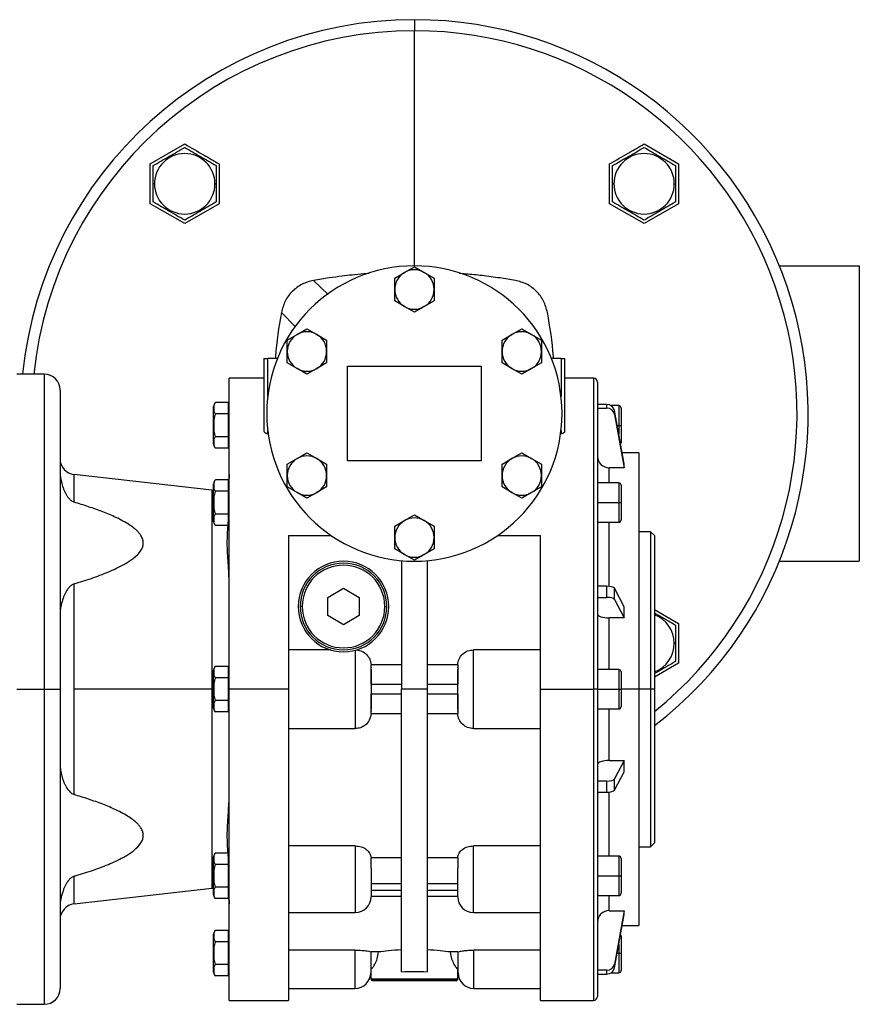
# Model space of a CAD drawing. Units: millimetres. Extents: x 495 to 4020, y 540 to 2610.
# Drawn here: x 1631 to 1844, y 2192 to 2442 of the extents above; entities that cross this region are included whole.
import ezdxf

# ---------------------------------------------------------------- set-up
doc = ezdxf.new("R2010")
doc.units = ezdxf.units.MM

msp = doc.modelspace()

# ---------------------------------------------------------------- linework, layer by layer
at = {"color": 7, "linetype": 'Continuous', "lineweight": 25}
for p, q in [((1731.25, 2442), (1731.25, 2439.18)), ((1664.17, 2405.39), (1672.92, 2410.44)), ((1789.59, 2410.44), (1798.34, 2405.39)), ((1664.17, 2395.28), (1664.17, 2405.39)), ((1681.67, 2405.39), (1681.67, 2395.28)), ((1780.84, 2395.28), (1780.84, 2405.39)), ((1798.34, 2405.39), (1798.34, 2395.28)), ((1665.24, 2400.34), (1664.92, 2400.34)), ((1680.59, 2400.34), (1680.92, 2400.34)), ((1781.91, 2400.34), (1781.59, 2400.34)), ((1797.27, 2400.34), (1797.59, 2400.34)), ((1672.92, 2390.23), (1664.17, 2395.28)), ((1681.67, 2395.28), (1672.92, 2390.23)), ((1789.59, 2390.23), (1780.84, 2395.28)), ((1798.34, 2395.28), (1789.59, 2390.23)), ((1726.25, 2376.39), (1728.75, 2377.83)), ((1728.75, 2377.83), (1731.25, 2379.27)), ((1731.25, 2379.27), (1733.75, 2377.83)), ((1733.75, 2377.83), (1736.25, 2376.39)), ((1823.96, 2379.5), (1844.25, 2379.5)), ((1844.25, 2379.5), (1844.25, 2304.5)), ((1726.25, 2373.5), (1726.25, 2376.39)), ((1736.25, 2376.39), (1736.25, 2373.5)), ((1726.25, 2370.61), (1726.25, 2373.5)), ((1736.25, 2373.5), (1736.25, 2370.61)), ((1728.75, 2369.17), (1726.25, 2370.61)), ((1736.25, 2370.61), (1733.75, 2369.17)), ((1731.25, 2367.73), (1728.75, 2369.17)), ((1733.75, 2369.17), (1731.25, 2367.73)), ((1701.47, 2362.08), (1703.97, 2363.52)), ((1703.97, 2363.52), (1706.47, 2362.08)), ((1756.03, 2362.08), (1758.53, 2363.52)), ((1758.53, 2363.52), (1761.03, 2362.08)), ((1698.97, 2360.64), (1701.47, 2362.08)), ((1698.97, 2357.75), (1698.97, 2360.64)), ((1706.47, 2362.08), (1708.97, 2360.64)), ((1708.97, 2360.64), (1708.97, 2357.75)), ((1753.53, 2360.64), (1756.03, 2362.08)), ((1753.53, 2357.75), (1753.53, 2360.64)), ((1761.03, 2362.08), (1763.53, 2360.64)), ((1763.53, 2360.64), (1763.53, 2357.75)), ((1698.97, 2354.86), (1698.97, 2357.75)), ((1708.97, 2357.75), (1708.97, 2354.86)), ((1753.53, 2354.86), (1753.53, 2357.75)), ((1763.53, 2357.75), (1763.53, 2354.86)), ((1693, 2356), (1693, 2337.61)), ((1693, 2356), (1694, 2356)), ((1696.47, 2356), (1694, 2356)), ((1768.5, 2356), (1766.04, 2356)), ((1768.5, 2356), (1769.5, 2356)), ((1769.5, 2337.61), (1769.5, 2356)), ((1701.47, 2353.42), (1698.97, 2354.86)), ((1703.97, 2351.98), (1701.47, 2353.42)), ((1706.47, 2353.42), (1703.97, 2351.98)), ((1708.97, 2354.86), (1706.47, 2353.42)), ((1714.25, 2330), (1714.25, 2354)), ((1714.25, 2354), (1748.25, 2354)), ((1748.25, 2354), (1748.25, 2330)), ((1756.03, 2353.42), (1753.53, 2354.86)), ((1758.53, 2351.98), (1756.03, 2353.42)), ((1761.03, 2353.42), (1758.53, 2351.98)), ((1763.53, 2354.86), (1761.03, 2353.42)), ((1637.25, 2352), (1630.25, 2352)), ((1693, 2351), (1684.25, 2351)), ((1684.25, 2272), (1684.25, 2351)), ((1776.75, 2351), (1769.5, 2351)), ((1641.25, 2348), (1641.25, 2272)), ((1777.75, 2350), (1777.75, 2272)), ((1680.25, 2339), (1680.25, 2343.8)), ((1683.95, 2344.77), (1680.7, 2344.77)), ((1683.95, 2344.77), (1683.95, 2343.33)), ((1684.25, 2344), (1683.95, 2344)), ((1683.95, 2343.33), (1683.95, 2341.89)), ((1780.08, 2344.33), (1777.75, 2344.33)), ((1777.75, 2343.36), (1780.08, 2343.36)), ((1780.08, 2344.33), (1780.08, 2343.36)), ((1783.15, 2344), (1781.21, 2344)), ((1782.05, 2341.79), (1782.05, 2342.77)), ((1784.57, 2329.2), (1782.05, 2342.77)), ((1783.75, 2343.4), (1783.75, 2339)), ((1683.95, 2341.89), (1680.7, 2341.89)), ((1683.95, 2341.89), (1683.95, 2339)), ((1782.05, 2341.79), (1784.57, 2328.23)), ((1680.25, 2339), (1680.28, 2339)), ((1680.25, 2334.2), (1680.25, 2339)), ((1683.95, 2339), (1683.95, 2336.11)), ((1684.25, 2339), (1683.95, 2339)), ((1783.15, 2339), (1783.75, 2339)), ((1783.75, 2339), (1783.75, 2334.6)), ((1683.95, 2336.11), (1680.7, 2336.11)), ((1683.95, 2336.11), (1683.95, 2334.67)), ((1694.1, 2336.93), (1694, 2336.93)), ((1768.5, 2336.93), (1768.41, 2336.93)), ((1683.95, 2333.23), (1680.7, 2333.23)), ((1683.95, 2334.67), (1683.95, 2333.23)), ((1683.95, 2334), (1684.25, 2334)), ((1698.97, 2329.14), (1701.47, 2330.58)), ((1701.47, 2330.58), (1703.97, 2332.02)), ((1703.97, 2332.02), (1706.47, 2330.58)), ((1706.47, 2330.58), (1708.97, 2329.14)), ((1753.53, 2329.14), (1756.03, 2330.58)), ((1756.03, 2330.58), (1758.53, 2332.02)), ((1758.53, 2332.02), (1761.03, 2330.58)), ((1761.03, 2330.58), (1763.53, 2329.14)), ((1788.25, 2332), (1784.05, 2332)), ((1788.25, 2332), (1788.25, 2272)), ((1698.97, 2326.25), (1698.97, 2329.14)), ((1708.97, 2329.14), (1708.97, 2326.25)), ((1748.25, 2330), (1714.25, 2330)), ((1753.53, 2326.25), (1753.53, 2329.14)), ((1763.53, 2329.14), (1763.53, 2326.25)), ((1784.57, 2328.23), (1780.75, 2328.23)), ((1784.57, 2328.23), (1784.57, 2329.2)), ((1679.8, 2322.51), (1644.8, 2326.51)), ((1683.95, 2325.15), (1680.7, 2325.15)), ((1683.95, 2325.15), (1683.95, 2323.71)), ((1698.97, 2323.36), (1698.97, 2326.25)), ((1708.97, 2326.25), (1708.97, 2323.36)), ((1753.53, 2323.36), (1753.53, 2326.25)), ((1763.53, 2326.25), (1763.53, 2323.36)), ((1680.25, 2322.48), (1679.8, 2322.51)), ((1680.25, 2319.38), (1680.25, 2324.17)), ((1684.25, 2324.38), (1683.95, 2324.38)), ((1683.95, 2323.71), (1683.95, 2322.26)), ((1701.47, 2321.92), (1698.97, 2323.36)), ((1708.97, 2323.36), (1706.47, 2321.92)), ((1756.03, 2321.92), (1753.53, 2323.36)), ((1763.53, 2323.36), (1761.03, 2321.92)), ((1783.15, 2324.38), (1777.75, 2324.38)), ((1783.75, 2323.78), (1783.75, 2319.38)), ((1683.95, 2322.26), (1680.7, 2322.26)), ((1683.95, 2322.26), (1683.95, 2319.38)), ((1703.97, 2320.48), (1701.47, 2321.92)), ((1706.47, 2321.92), (1703.97, 2320.48)), ((1758.53, 2320.48), (1756.03, 2321.92)), ((1761.03, 2321.92), (1758.53, 2320.48)), ((1680.25, 2314.58), (1680.25, 2319.38)), ((1680.25, 2319.38), (1680.28, 2319.38)), ((1683.95, 2319.38), (1683.95, 2316.49)), ((1684.25, 2319.38), (1683.95, 2319.38)), ((1777.75, 2319.38), (1783.15, 2319.38)), ((1783.15, 2319.38), (1783.75, 2319.38)), ((1783.75, 2319.38), (1783.75, 2314.98)), ((1683.95, 2316.49), (1680.7, 2316.49)), ((1683.95, 2316.49), (1683.95, 2315.05)), ((1683.95, 2315.05), (1683.95, 2313.6)), ((1728.75, 2314.83), (1731.25, 2316.27)), ((1731.25, 2316.27), (1733.75, 2314.83)), ((1683.95, 2313.6), (1680.7, 2313.6)), ((1683.95, 2314.38), (1684.25, 2314.38)), ((1726.25, 2313.39), (1728.75, 2314.83)), ((1726.25, 2310.5), (1726.25, 2313.39)), ((1733.75, 2314.83), (1736.25, 2313.39)), ((1736.25, 2313.39), (1736.25, 2310.5)), ((1777.75, 2314.38), (1783.15, 2314.38)), ((1699.25, 2311), (1710.15, 2311)), ((1726.25, 2307.61), (1726.25, 2310.5)), ((1736.25, 2310.5), (1736.25, 2307.61)), ((1752.35, 2311), (1763.25, 2311)), ((1791.25, 2312), (1788.25, 2312)), ((1792.25, 2311), (1791.25, 2312)), ((1791.25, 2312), (1791.25, 2272)), ((1792.25, 2311), (1792.25, 2272)), ((1728.75, 2306.17), (1726.25, 2307.61)), ((1736.25, 2307.61), (1733.75, 2306.17)), ((1731.25, 2304.73), (1728.75, 2306.17)), ((1733.75, 2306.17), (1731.25, 2304.73)), ((1728, 2304.64), (1728, 2272)), ((1734.5, 2304.64), (1734.5, 2272)), ((1823.96, 2304.5), (1844.25, 2304.5)), ((1644.8, 2272), (1644.8, 2298.74)), ((1709.25, 2295.31), (1713.25, 2297.62)), ((1713.25, 2297.62), (1717.25, 2295.31)), ((1780.08, 2298.16), (1777.75, 2298.16)), ((1780.08, 2298.16), (1780.08, 2295.32)), ((1782.05, 2294.78), (1782.05, 2297.62)), ((1784.57, 2292.95), (1782.05, 2297.62)), ((1709.25, 2290.69), (1709.25, 2295.31)), ((1717.25, 2295.31), (1717.25, 2290.69)), ((1777.75, 2295.32), (1780.08, 2295.32)), ((1702.75, 2293), (1702.25, 2293)), ((1723.75, 2293), (1724.25, 2293)), ((1782.05, 2294.78), (1784.57, 2290.11)), ((1784.57, 2290.11), (1784.57, 2292.95)), ((1713.25, 2288.38), (1709.25, 2290.69)), ((1717.25, 2290.69), (1713.25, 2288.38)), ((1784.57, 2290.11), (1780.75, 2290.11)), ((1792.25, 2292.23), (1798.34, 2288.72)), ((1798.34, 2288.72), (1798.34, 2278.61)), ((1797.27, 2283.66), (1797.59, 2283.66)), ((1709.91, 2282), (1699.25, 2282)), ((1716.25, 2281.9), (1716.25, 2272)), ((1763.25, 2282), (1746.25, 2282)), ((1746.25, 2272), (1746.25, 2282)), ((1683.95, 2277.77), (1680.7, 2277.77)), ((1683.95, 2277.77), (1683.95, 2276.33)), ((1728, 2278.2), (1720.25, 2278.2)), ((1720.25, 2277.64), (1720.25, 2277.46)), ((1742.25, 2278.2), (1734.5, 2278.2)), ((1742.25, 2277.46), (1742.25, 2277.64)), ((1798.34, 2278.61), (1792.25, 2275.1)), ((1680.25, 2272), (1680.25, 2276.8)), ((1684.25, 2277), (1683.95, 2277)), ((1683.95, 2276.33), (1683.95, 2274.89)), ((1720.25, 2273.25), (1720.25, 2277.03)), ((1742.25, 2277.03), (1742.25, 2273.25)), ((1783.15, 2277), (1777.75, 2277)), ((1783.75, 2276.4), (1783.75, 2272)), ((1683.95, 2274.89), (1680.7, 2274.89)), ((1683.95, 2274.89), (1683.95, 2272)), ((1720.25, 2273.25), (1728, 2273.25)), ((1734.5, 2273.25), (1742.25, 2273.25)), ((1630.25, 2272), (1637.25, 2272)), ((1637.25, 2272), (1641.25, 2272)), ((1641.25, 2272), (1641.25, 2196)), ((1644.8, 2245.26), (1644.8, 2272)), ((1679.8, 2272), (1644.8, 2272)), ((1680.25, 2272), (1680.28, 2272)), ((1680.25, 2267.2), (1680.25, 2272)), ((1683.95, 2272), (1683.95, 2269.11)), ((1684.25, 2272), (1683.95, 2272)), ((1699.25, 2272), (1684.25, 2272)), ((1684.25, 2193), (1684.25, 2272)), ((1716.25, 2272), (1716.25, 2262)), ((1728, 2270.75), (1720.25, 2270.75)), ((1720.25, 2266.97), (1720.25, 2270.75)), ((1734.5, 2272), (1728, 2272)), ((1728, 2200.27), (1728, 2272)), ((1734.5, 2272), (1734.5, 2200.27)), ((1742.25, 2270.75), (1734.5, 2270.75)), ((1742.25, 2270.75), (1742.25, 2266.97)), ((1746.25, 2262), (1746.25, 2272)), ((1763.25, 2272), (1776.75, 2272)), ((1777.75, 2272), (1776.75, 2272)), ((1777.75, 2272), (1777.75, 2194)), ((1777.75, 2272), (1783.15, 2272)), ((1783.15, 2272), (1783.75, 2272)), ((1783.75, 2272), (1783.75, 2267.6)), ((1788.25, 2272), (1788.25, 2212)), ((1791.25, 2272), (1788.25, 2272)), ((1792.25, 2272), (1791.25, 2272)), ((1791.25, 2272), (1791.25, 2232)), ((1792.25, 2272), (1792.25, 2233)), ((1683.95, 2269.11), (1680.7, 2269.11)), ((1683.95, 2269.11), (1683.95, 2267.67)), ((1683.95, 2267.67), (1683.95, 2266.23)), ((1683.95, 2266.23), (1680.7, 2266.23)), ((1683.95, 2267), (1684.25, 2267)), ((1720.25, 2266.54), (1720.25, 2266.36)), ((1720.25, 2265.8), (1728, 2265.8)), ((1734.5, 2265.8), (1742.25, 2265.8)), ((1742.25, 2266.36), (1742.25, 2266.54)), ((1777.75, 2267), (1783.15, 2267)), ((1699.25, 2262), (1716.25, 2262)), ((1746.25, 2262), (1763.25, 2262)), ((1780.75, 2253.89), (1784.57, 2253.89)), ((1784.57, 2253.89), (1782.05, 2249.22)), ((1784.57, 2251.05), (1784.57, 2253.89)), ((1782.05, 2246.38), (1784.57, 2251.05)), ((1780.08, 2248.68), (1777.75, 2248.68)), ((1780.08, 2248.68), (1780.08, 2245.84)), ((1782.05, 2246.38), (1782.05, 2249.22)), ((1777.75, 2245.84), (1780.08, 2245.84)), ((1791.25, 2232), (1792.25, 2233)), ((1683.95, 2230.4), (1680.7, 2230.4)), ((1683.95, 2230.4), (1683.95, 2228.95)), ((1716.25, 2232.22), (1699.25, 2232.22)), ((1716.25, 2232.22), (1716.25, 2225.33)), ((1763.25, 2232.22), (1746.25, 2232.22)), ((1746.25, 2225.33), (1746.25, 2232.22)), ((1788.25, 2232), (1791.25, 2232)), ((1680.25, 2224.62), (1680.25, 2229.42)), ((1683.95, 2227.51), (1680.7, 2227.51)), ((1684.25, 2229.62), (1683.95, 2229.62)), ((1683.95, 2228.95), (1683.95, 2227.51)), ((1683.95, 2227.51), (1683.95, 2224.62)), ((1728, 2229.21), (1720.25, 2229.21)), ((1720.25, 2226.57), (1720.25, 2229.21)), ((1742.25, 2229.21), (1734.5, 2229.21)), ((1742.25, 2229.21), (1742.25, 2226.57)), ((1783.15, 2229.62), (1777.75, 2229.62)), ((1783.75, 2229.02), (1783.75, 2224.62)), ((1720.25, 2226.57), (1720.25, 2219.33)), ((1742.25, 2219.33), (1742.25, 2226.57)), ((1680.25, 2224.62), (1680.28, 2224.62)), ((1680.25, 2219.83), (1680.25, 2224.62)), ((1683.95, 2224.62), (1683.95, 2221.74)), ((1684.25, 2224.62), (1683.95, 2224.62)), ((1720.25, 2222.68), (1728, 2222.68)), ((1734.5, 2222.68), (1742.25, 2222.68)), ((1777.75, 2224.62), (1783.15, 2224.62)), ((1783.15, 2224.62), (1783.75, 2224.62)), ((1783.75, 2224.62), (1783.75, 2220.22)), ((1644.8, 2217.49), (1679.8, 2221.49)), ((1679.8, 2221.49), (1680.25, 2221.52)), ((1683.95, 2221.74), (1680.7, 2221.74)), ((1683.95, 2221.74), (1683.95, 2220.29)), ((1683.95, 2220.29), (1683.95, 2218.85)), ((1728, 2220.91), (1720.25, 2220.91)), ((1742.25, 2220.91), (1734.5, 2220.91)), ((1683.95, 2218.85), (1680.7, 2218.85)), ((1683.95, 2219.62), (1684.25, 2219.62)), ((1720.25, 2219.45), (1728, 2219.45)), ((1734.5, 2219.45), (1742.25, 2219.45)), ((1777.75, 2219.62), (1783.15, 2219.62)), ((1699.25, 2215.33), (1716.25, 2215.33)), ((1746.25, 2215.33), (1763.25, 2215.33)), ((1780.75, 2215.77), (1784.57, 2215.77)), ((1784.57, 2215.77), (1782.05, 2202.21)), ((1784.57, 2214.8), (1784.57, 2215.77)), ((1782.05, 2201.23), (1784.57, 2214.8)), ((1683.95, 2210.77), (1680.7, 2210.77)), ((1683.95, 2210.77), (1683.95, 2209.33)), ((1784.05, 2212), (1788.25, 2212)), ((1680.25, 2205), (1680.25, 2209.8)), ((1683.95, 2207.89), (1680.7, 2207.89)), ((1684.25, 2210), (1683.95, 2210)), ((1683.95, 2209.33), (1683.95, 2207.89)), ((1683.95, 2207.89), (1683.95, 2205)), ((1783.75, 2209.4), (1783.75, 2205)), ((1716.15, 2205.75), (1699.25, 2205.75)), ((1720.15, 2205.27), (1720.15, 2200)), ((1722.17, 2205.29), (1720.25, 2205.29)), ((1720.25, 2201), (1720.25, 2205.29)), ((1742.25, 2205.29), (1740.34, 2205.29)), ((1742.25, 2205.29), (1742.25, 2201)), ((1742.35, 2200), (1742.35, 2205.27)), ((1763.25, 2205.75), (1746.35, 2205.75)), ((1680.25, 2200.2), (1680.25, 2205)), ((1680.25, 2205), (1680.28, 2205)), ((1683.95, 2205), (1683.95, 2202.11)), ((1684.25, 2205), (1683.95, 2205)), ((1720.15, 2205), (1720.25, 2205)), ((1742.25, 2205), (1742.35, 2205)), ((1783.15, 2205), (1783.75, 2205)), ((1783.75, 2205), (1783.75, 2200.6)), ((1683.95, 2202.11), (1680.7, 2202.11)), ((1683.95, 2202.11), (1683.95, 2200.67)), ((1683.95, 2200.67), (1683.95, 2199.23)), ((1720.25, 2198.4), (1720.25, 2201)), ((1720.25, 2201), (1720.32, 2201)), ((1742.18, 2201), (1742.25, 2201)), ((1742.25, 2198.4), (1742.25, 2201)), ((1780.08, 2200.64), (1777.75, 2200.64)), ((1780.08, 2200.64), (1780.08, 2199.67)), ((1782.05, 2201.23), (1782.05, 2202.21)), ((1683.95, 2199.23), (1680.7, 2199.23)), ((1683.95, 2200), (1684.25, 2200)), ((1742.25, 2198.4), (1720.25, 2198.4)), ((1742.14, 2198.12), (1720.37, 2198.12)), ((1741.85, 2198), (1720.65, 2198)), ((1777.75, 2199.67), (1780.08, 2199.67)), ((1781.21, 2200), (1783.15, 2200)), ((1699.25, 2196), (1716.15, 2196)), ((1746.35, 2196), (1763.25, 2196)), ((1684.25, 2193), (1699.26, 2193)), ((1763.24, 2193), (1776.75, 2193)), ((1630.25, 2192), (1637.25, 2192))]:
    msp.add_line(p, q, dxfattribs=at)
at = {"color": 8, "linetype": 'Continuous', "lineweight": 25}
for p, q in [((1731.25, 2379.42), (1731.25, 2439.18)), ((1705.61, 2375.79), (1709.32, 2372.21)), ((1697.46, 2367.65), (1700.93, 2364.06)), ((1694, 2346.32), (1694, 2356)), ((1768.5, 2356), (1768.5, 2346.32)), ((1637.25, 2352), (1637.25, 2272)), ((1776.75, 2351), (1776.75, 2272)), ((1783.15, 2344), (1783.15, 2339)), ((1694, 2336.93), (1694, 2337.68)), ((1768.5, 2337.68), (1768.5, 2336.93)), ((1782.75, 2339), (1783.15, 2339)), ((1783.15, 2339), (1783.15, 2336.8)), ((1780.75, 2324.38), (1780.75, 2328.23)), ((1644.8, 2319.5), (1644.8, 2326.51)), ((1679.8, 2322.51), (1679.8, 2272)), ((1783.15, 2324.38), (1783.15, 2319.38)), ((1783.15, 2319.38), (1783.15, 2314.38)), ((1780.75, 2298.12), (1780.75, 2314.38)), ((1780.75, 2277), (1780.75, 2290.11)), ((1783.15, 2277), (1783.15, 2272)), ((1637.25, 2272), (1637.25, 2192)), ((1679.8, 2272), (1679.8, 2221.49)), ((1679.8, 2272), (1680.25, 2272)), ((1776.75, 2272), (1776.75, 2193)), ((1783.15, 2272), (1783.15, 2267)), ((1788.25, 2272), (1783.75, 2272)), ((1780.75, 2253.89), (1780.75, 2267)), ((1780.75, 2229.62), (1780.75, 2245.88)), ((1783.15, 2229.62), (1783.15, 2224.62)), ((1716.25, 2225.33), (1716.25, 2215.33)), ((1746.25, 2215.33), (1746.25, 2225.33)), ((1644.8, 2217.49), (1644.8, 2224.5)), ((1783.15, 2224.62), (1783.15, 2219.62)), ((1780.75, 2215.77), (1780.75, 2219.62)), ((1716.15, 2205.75), (1716.15, 2196)), ((1746.35, 2196), (1746.35, 2205.75)), ((1783.15, 2207.22), (1783.15, 2205)), ((1782.75, 2205), (1783.15, 2205)), ((1783.15, 2205), (1783.15, 2200))]:
    msp.add_line(p, q, dxfattribs=at)
at = {"color": 7, "linetype": 'Continuous', "lineweight": 25, "flags": 128}
for points in [[(1684.25, 2326.48), (1684.17, 2325.65), (1683.95, 2324.96)], [(1683.95, 2219.04), (1684.17, 2218.35), (1684.25, 2217.52)]]:
    msp.add_lwpolyline(points, dxfattribs=at)
at = {"color": 7, "linetype": 'Continuous', "lineweight": 25}
for centre, radius, start, end in [((1731.25, 2342), 100, 90, 174.2608), ((1731.25, 2342), 100, 307.5895, 90), ((1672.92, 2400.34), 7.68, 360, 180), ((1789.59, 2400.34), 7.68, 360, 180), ((1672.92, 2400.34), 7.68, 180, 0), ((1789.59, 2400.34), 7.68, 180, 0), ((1731.25, 2342), 37.5, 0, 180), ((1731.25, 2373.5), 5, 120, 180), ((1731.25, 2373.5), 5, 60, 120), ((1731.25, 2373.5), 5, 0, 60), ((1731.25, 2373.5), 5, 180, 240), ((1731.25, 2373.5), 5, 300, 360), ((1731.25, 2373.5), 5, 240, 300), ((1703.97, 2357.75), 5, 60, 120), ((1758.53, 2357.75), 5, 60, 120), ((1703.97, 2357.75), 5, 120, 180), ((1703.97, 2357.75), 5, 0, 60), ((1758.53, 2357.75), 5, 120, 180), ((1758.53, 2357.75), 5, 0, 60), ((1703.97, 2357.75), 5, 180, 240), ((1703.97, 2357.75), 5, 300, 360), ((1758.53, 2357.75), 5, 180, 240), ((1758.53, 2357.75), 5, 300, 360), ((1703.97, 2357.75), 5, 240, 300), ((1758.53, 2357.75), 5, 240, 300), ((1637.25, 2348), 4, 0, 90), ((1776.75, 2350), 1, 0, 90), ((1681.75, 2343.7), 1.5, 134.3707, 176.1989), ((1783.15, 2343.4), 0.6, 0, 90), ((1731.25, 2342), 37.5, 180, 0), ((1681.75, 2334.3), 1.5, 183.8011, 225.7497), ((1783.15, 2334.6), 0.6, 324.3136, 0), ((1645.25, 2330.49), 4, 180, 263.4728), ((1703.97, 2326.25), 5, 120, 180), ((1703.97, 2326.25), 5, 60, 120), ((1703.97, 2326.25), 5, 0, 60), ((1758.53, 2326.25), 5, 120, 180), ((1758.53, 2326.25), 5, 60, 120), ((1758.53, 2326.25), 5, 0, 60), ((1681.75, 2324.08), 1.5, 134.3707, 176.1989), ((1703.97, 2326.25), 5, 180, 240), ((1703.97, 2326.25), 5, 300, 360), ((1758.53, 2326.25), 5, 180, 240), ((1758.53, 2326.25), 5, 300, 360), ((1783.15, 2323.78), 0.6, 0, 90), ((1703.97, 2326.25), 5, 240, 300), ((1758.53, 2326.25), 5, 240, 300), ((1731.25, 2310.5), 5, 60, 120), ((1681.75, 2314.68), 1.5, 183.8011, 225.7497), ((1731.25, 2310.5), 5, 120, 180), ((1731.25, 2310.5), 5, 0, 60), ((1783.15, 2314.98), 0.6, 270, 0), ((1731.25, 2310.5), 5, 180, 240), ((1731.25, 2310.5), 5, 300, 360), ((1731.25, 2310.5), 5, 240, 300), ((1713.25, 2293), 11.5, 0, 180), ((1713.25, 2293), 11, 0, 180), ((1713.25, 2293), 10.5, 0, 180), ((1713.25, 2293), 11.5, 180, 0), ((1713.25, 2293), 11, 180, 0), ((1713.25, 2293), 10.5, 180, 360), ((1789.59, 2283.66), 7.68, 360, 69.6996), ((1789.59, 2283.66), 7.68, 290.3004, 0), ((1681.75, 2276.7), 1.5, 134.3707, 176.1989), ((1783.15, 2276.4), 0.6, 0, 90), ((1783.15, 2267.6), 0.6, 270, 0), ((1681.75, 2267.3), 1.5, 183.8011, 225.7497), ((1681.75, 2229.32), 1.5, 134.3707, 176.1989), ((1783.15, 2229.02), 0.6, 0, 90), ((1783.15, 2220.22), 0.6, 270, 0), ((1681.75, 2219.92), 1.5, 183.8011, 225.7497), ((1716.25, 2219.33), 4, 270, 0), ((1746.25, 2219.33), 4, 180, 270), ((1645.25, 2213.51), 4, 96.5272, 180), ((1681.75, 2209.7), 1.5, 134.3707, 176.1989), ((1783.15, 2209.4), 0.6, 0, 35.5302), ((1681.75, 2200.3), 1.5, 183.8011, 225.7497), ((1783.15, 2200.6), 0.6, 270, 0), ((1716.15, 2200), 4, 270, 0), ((1720.65, 2198.4), 0.4, 180, 225), ((1720.65, 2198.4), 0.4, 225, 270), ((1741.85, 2198.4), 0.4, 270, 315), ((1741.85, 2198.4), 0.4, 315, 0), ((1746.35, 2200), 4, 180, 270), ((1637.25, 2196), 4, 270, 0), ((1776.75, 2194), 1, 270, 0)]:
    msp.add_arc(centre, radius, start, end, dxfattribs=at)
at = {"color": 8, "linetype": 'Continuous', "lineweight": 25}
for start, end in [(90, 174.0936), (308.8813, 90)]:
    msp.add_arc((1731.25, 2342), 97.18, start, end, dxfattribs=at)
at = {"color": 7, "linetype": 'Continuous', "lineweight": 25}
for centre, major_axis, ratio, start_param, end_param in [((1780.08, 2342.44), (2, 0), 0.945707, 0.174447, 1.570703), ((1780.08, 2341.47), (2, 0), 0.945706, 0.174451, 1.570708), ((1780.75, 2331.06), (3, 0), 0.945802, 3.141787, 4.712611), ((1780.08, 2297.51), (2, 0), 0.325633, 0.174519, 1.570775), ((1780.08, 2294.67), (2, 0), 0.325633, 0.174519, 1.570775), ((1780.75, 2291.09), (3, 0), 0.325666, 3.141554, 4.712378), ((1780.75, 2252.91), (3, 0), 0.325666, 1.570807, 3.141632), ((1780.08, 2249.33), (2, 0), 0.325633, 4.71241, 6.108666), ((1780.08, 2246.49), (2, 0), 0.325633, 4.71241, 6.108666), ((1780.75, 2212.94), (3, 0), 0.945802, 1.570574, 3.141398), ((1780.08, 2202.53), (2, 0), 0.945707, 4.712482, 6.108738), ((1780.08, 2201.56), (2, 0), 0.945706, 4.712478, 6.108734)]:
    msp.add_ellipse(centre, major_axis=major_axis, ratio=ratio, start_param=start_param, end_param=end_param, dxfattribs=at)
for points, knots in [([(1672.92, 2410.44), (1674.55, 2409.5), (1677.47, 2407.81), (1680.38, 2406.13), (1681.67, 2405.39)], [0, 0, 0, 0, 0.56, 1, 1, 1, 1]), ([(1780.84, 2405.39), (1782.47, 2406.33), (1785.39, 2408.02), (1788.31, 2409.7), (1789.59, 2410.44)], [0, 0, 0, 0, 0.56, 1, 1, 1, 1]), ([(1664.92, 2404.96), (1665.57, 2405.33), (1666.87, 2406.08), (1668.92, 2407.26), (1670.97, 2408.45), (1672.27, 2409.2), (1672.92, 2409.57)], [0, 0, 0, 0, 0.249365, 0.5, 0.750635, 1, 1, 1, 1]), ([(1672.92, 2409.57), (1673.57, 2409.2), (1674.87, 2408.45), (1676.92, 2407.26), (1678.97, 2406.08), (1680.27, 2405.33), (1680.92, 2404.96)], [0, 0, 0, 0, 0.249365, 0.5, 0.750635, 1, 1, 1, 1]), ([(1781.59, 2404.96), (1782.24, 2405.33), (1783.54, 2406.08), (1785.59, 2407.26), (1787.64, 2408.45), (1788.94, 2409.2), (1789.59, 2409.57)], [0, 0, 0, 0, 0.249365, 0.5, 0.750635, 1, 1, 1, 1]), ([(1789.59, 2409.57), (1790.24, 2409.2), (1791.54, 2408.45), (1793.59, 2407.26), (1795.64, 2406.08), (1796.94, 2405.33), (1797.59, 2404.96)], [0, 0, 0, 0, 0.249365, 0.5, 0.750635, 1, 1, 1, 1]), ([(1664.92, 2400.34), (1664.92, 2401.13), (1664.92, 2402.7), (1664.92, 2404.21), (1664.92, 2404.96)], [0, 0, 0, 0, 0.501272, 1, 1, 1, 1]), ([(1680.92, 2404.96), (1680.92, 2404.21), (1680.92, 2402.7), (1680.92, 2401.13), (1680.92, 2400.34)], [0, 0, 0, 0, 0.498728, 1, 1, 1, 1]), ([(1781.59, 2400.34), (1781.59, 2401.13), (1781.59, 2402.7), (1781.59, 2404.21), (1781.59, 2404.96)], [0, 0, 0, 0, 0.501272, 1, 1, 1, 1]), ([(1797.59, 2404.96), (1797.59, 2404.21), (1797.59, 2402.7), (1797.59, 2401.13), (1797.59, 2400.34)], [0, 0, 0, 0, 0.498728, 1, 1, 1, 1]), ([(1664.92, 2395.72), (1664.92, 2396.47), (1664.92, 2397.97), (1664.92, 2399.55), (1664.92, 2400.34)], [0, 0, 0, 0, 0.4987284, 1, 1, 1, 1]), ([(1680.92, 2400.34), (1680.92, 2399.55), (1680.92, 2397.97), (1680.92, 2396.47), (1680.92, 2395.72)], [0, 0, 0, 0, 0.5012718, 1, 1, 1, 1]), ([(1781.59, 2395.72), (1781.59, 2396.47), (1781.59, 2397.97), (1781.59, 2399.55), (1781.59, 2400.34)], [0, 0, 0, 0, 0.498728, 1, 1, 1, 1]), ([(1797.59, 2400.34), (1797.59, 2399.55), (1797.59, 2397.97), (1797.59, 2396.47), (1797.59, 2395.72)], [0, 0, 0, 0, 0.5012718, 1, 1, 1, 1]), ([(1672.92, 2391.1), (1672.27, 2391.47), (1670.97, 2392.23), (1668.92, 2393.41), (1666.87, 2394.59), (1665.57, 2395.34), (1664.92, 2395.72)], [0, 0, 0, 0, 0.249365, 0.5, 0.750635, 1, 1, 1, 1]), ([(1680.92, 2395.72), (1680.27, 2395.34), (1678.97, 2394.59), (1676.92, 2393.41), (1674.87, 2392.23), (1673.57, 2391.47), (1672.92, 2391.1)], [0, 0, 0, 0, 0.249365, 0.5, 0.750635, 1, 1, 1, 1]), ([(1789.59, 2391.1), (1788.94, 2391.47), (1787.64, 2392.23), (1785.59, 2393.41), (1783.54, 2394.59), (1782.24, 2395.34), (1781.59, 2395.72)], [0, 0, 0, 0, 0.249365, 0.5, 0.750635, 1, 1, 1, 1]), ([(1797.59, 2395.72), (1796.94, 2395.34), (1795.64, 2394.59), (1793.59, 2393.41), (1791.54, 2392.23), (1790.24, 2391.47), (1789.59, 2391.1)], [0, 0, 0, 0, 0.249365, 0.5, 0.750635, 1, 1, 1, 1]), ([(1719.76, 2377.56), (1719.3, 2377.52), (1717.85, 2377.41), (1715.57, 2377.19), (1712.65, 2376.85), (1709.38, 2376.42), (1706.95, 2376.01), (1705.61, 2375.79)], [0, 0, 0, 0, 0.0970267, 0.3062092, 0.4822677, 0.7135318, 1, 1, 1, 1]), ([(1756.9, 2375.79), (1755.6, 2376.01), (1752.79, 2376.47), (1748.59, 2377.01), (1745.14, 2377.38), (1743.2, 2377.51), (1742.64, 2377.55)], [0, 0, 0, 0, 0.275738, 0.594199, 0.88196, 1, 1, 1, 1]), ([(1697.46, 2367.65), (1696.83, 2363.94), (1696.16, 2360.04), (1695.93, 2356.1), (1695.92, 2355.91)], [0, 0, 0, 0, 0.951542, 1, 1, 1, 1]), ([(1766.58, 2356), (1766.57, 2356.16), (1766.35, 2360.07), (1765.68, 2363.94), (1765.04, 2367.65)], [0, 0, 0, 0, 0.04107, 1, 1, 1, 1]), ([(1680.7, 2344.77), (1680.56, 2344.54), (1680.26, 2344.07), (1680.29, 2343.33), (1680.26, 2342.59), (1680.56, 2342.12), (1680.7, 2341.89)], [0, 0, 0, 0, 0.249375, 0.5, 0.750625, 1, 1, 1, 1]), ([(1680.7, 2341.89), (1680.56, 2341.42), (1680.26, 2340.48), (1680.28, 2339.49), (1680.28, 2339)], [0, 0, 0, 0, 0.498749, 1, 1, 1, 1]), ([(1680.28, 2339), (1680.28, 2338.51), (1680.26, 2337.52), (1680.56, 2336.58), (1680.7, 2336.11)], [0, 0, 0, 0, 0.501251, 1, 1, 1, 1]), ([(1693, 2337.61), (1693.02, 2337.53), (1693.04, 2337.37), (1693.21, 2337.18), (1693.41, 2337.06), (1693.59, 2336.99), (1693.79, 2336.94), (1693.93, 2336.93), (1694, 2336.93)], [0, 0, 0, 0, 0.249846, 0.499451, 0.630345, 0.749826, 0.877077, 1, 1, 1, 1]), ([(1768.5, 2336.93), (1768.57, 2336.93), (1768.72, 2336.94), (1768.92, 2336.99), (1769.1, 2337.06), (1769.29, 2337.18), (1769.47, 2337.37), (1769.49, 2337.53), (1769.5, 2337.61)], [0, 0, 0, 0, 0.12291, 0.250174, 0.369627, 0.500549, 0.750154, 1, 1, 1, 1]), ([(1680.7, 2336.11), (1680.56, 2335.88), (1680.26, 2335.41), (1680.29, 2334.67), (1680.26, 2333.93), (1680.56, 2333.46), (1680.7, 2333.23)], [0, 0, 0, 0, 0.249375, 0.5, 0.750625, 1, 1, 1, 1]), ([(1641.25, 2327.35), (1641.27, 2326.91), (1641.3, 2325.99), (1641.57, 2324.59), (1641.92, 2323.4), (1642.3, 2322.45), (1642.62, 2321.78), (1642.97, 2321.18), (1643.33, 2320.66), (1643.66, 2320.27), (1643.94, 2320), (1644.27, 2319.73), (1644.58, 2319.6), (1644.8, 2319.5)], [0, 0, 0, 0, 0.1576027, 0.3235353, 0.5001557, 0.5878278, 0.6708063, 0.7502617, 0.8182002, 0.8752951, 0.9084038, 0.9378177, 1, 1, 1, 1]), ([(1680.7, 2325.15), (1680.56, 2324.92), (1680.26, 2324.45), (1680.29, 2323.71), (1680.26, 2322.97), (1680.56, 2322.5), (1680.7, 2322.26)], [0, 0, 0, 0, 0.2493752, 0.4999999, 0.7506246, 1, 1, 1, 1]), ([(1680.7, 2322.26), (1680.56, 2321.79), (1680.26, 2320.85), (1680.28, 2319.87), (1680.28, 2319.38)], [0, 0, 0, 0, 0.498749, 1, 1, 1, 1]), ([(1644.8, 2298.74), (1645.53, 2298.96), (1647.01, 2299.42), (1649.21, 2300.15), (1651.4, 2300.93), (1653.48, 2301.75), (1655.28, 2302.54), (1656.78, 2303.28), (1658.01, 2303.96), (1659.09, 2304.63), (1660.48, 2305.65), (1661.65, 2306.81), (1662.3, 2308.15), (1662.46, 2309.12), (1662.3, 2310.09), (1661.89, 2310.94), (1661.35, 2311.67), (1660.75, 2312.3), (1659.9, 2313.03), (1658.73, 2313.86), (1657.19, 2314.76), (1655, 2315.86), (1652.08, 2317.08), (1648.51, 2318.36), (1646.03, 2319.12), (1644.8, 2319.5)], [0, 0, 0, 0, 0.049847, 0.100884, 0.152191, 0.203247, 0.250125, 0.285111, 0.317536, 0.347512, 0.375183, 0.442406, 0.471843, 0.499905, 0.527958, 0.557392, 0.578384, 0.600795, 0.624861, 0.662241, 0.703821, 0.749902, 0.830321, 0.915846, 1, 1, 1, 1]), ([(1680.28, 2319.38), (1680.28, 2318.88), (1680.26, 2317.9), (1680.56, 2316.96), (1680.7, 2316.49)], [0, 0, 0, 0, 0.501251, 1, 1, 1, 1]), ([(1680.7, 2316.49), (1680.56, 2316.26), (1680.26, 2315.79), (1680.29, 2315.05), (1680.26, 2314.31), (1680.56, 2313.84), (1680.7, 2313.6)], [0, 0, 0, 0, 0.249375, 0.5, 0.750625, 1, 1, 1, 1]), ([(1684.25, 2298.82), (1684.17, 2300.54), (1683.99, 2303.97), (1683.61, 2308.9), (1683.83, 2312.11), (1683.94, 2313.6)], [0, 0, 0, 0, 0.34848, 0.696956, 1, 1, 1, 1]), ([(1683.95, 2313.94), (1683.96, 2314.05), (1683.97, 2314.2), (1683.97, 2314.34), (1683.98, 2314.38)], [0, 0, 0, 0, 0.767246, 1, 1, 1, 1]), ([(1644.8, 2298.74), (1644.69, 2298.7), (1644.47, 2298.62), (1644.02, 2298.33), (1643.5, 2297.82), (1643.01, 2297.15), (1642.62, 2296.47), (1642.3, 2295.8), (1641.98, 2294.99), (1641.68, 2294.06), (1641.44, 2292.98), (1641.28, 2291.93), (1641.26, 2291.22), (1641.25, 2290.89)], [0, 0, 0, 0, 0.029313, 0.062447, 0.152001, 0.249772, 0.329213, 0.41218, 0.499846, 0.62488, 0.749916, 0.885245, 1, 1, 1, 1]), ([(1792.25, 2291.36), (1792.7, 2291.11), (1793.82, 2290.46), (1795.64, 2289.41), (1796.94, 2288.66), (1797.59, 2288.28)], [0, 0, 0, 0, 0.247554, 0.624733, 1, 1, 1, 1]), ([(1797.59, 2288.28), (1797.59, 2287.53), (1797.59, 2286.03), (1797.59, 2284.45), (1797.59, 2283.66)], [0, 0, 0, 0, 0.498728, 1, 1, 1, 1]), ([(1797.59, 2283.66), (1797.59, 2282.87), (1797.59, 2281.3), (1797.59, 2279.79), (1797.59, 2279.04)], [0, 0, 0, 0, 0.501272, 1, 1, 1, 1]), ([(1716.56, 2281.99), (1717.04, 2281.9), (1717.99, 2281.72), (1719.17, 2280.84), (1720.02, 2279.64), (1720.17, 2278.68), (1720.25, 2278.2)], [0, 0, 0, 0, 0.2498497, 0.4997314, 0.7473365, 1, 1, 1, 1]), ([(1742.26, 2278.2), (1742.34, 2278.7), (1742.51, 2279.7), (1743.44, 2280.95), (1744.73, 2281.83), (1745.75, 2281.94), (1746.25, 2282)], [0, 0, 0, 0, 0.250067, 0.500088, 0.75006, 1, 1, 1, 1]), ([(1680.7, 2277.77), (1680.56, 2277.54), (1680.26, 2277.07), (1680.29, 2276.33), (1680.26, 2275.59), (1680.56, 2275.12), (1680.7, 2274.89)], [0, 0, 0, 0, 0.249375, 0.5, 0.750625, 1, 1, 1, 1]), ([(1797.59, 2279.04), (1796.94, 2278.67), (1795.64, 2277.92), (1793.82, 2276.87), (1792.7, 2276.22), (1792.25, 2275.96)], [0, 0, 0, 0, 0.375267, 0.752446, 1, 1, 1, 1]), ([(1720.25, 2277.03), (1720.25, 2276.55), (1720.25, 2275.61), (1720.25, 2273.52), (1720.25, 2271.15), (1720.25, 2268.69), (1720.25, 2267.55), (1720.25, 2266.97)], [0, 0, 0, 0, 0.186854, 0.373701, 0.560548, 0.78027, 1, 1, 1, 1]), ([(1742.25, 2266.97), (1742.25, 2267.45), (1742.25, 2268.39), (1742.25, 2270.48), (1742.25, 2272.85), (1742.25, 2275.31), (1742.25, 2276.45), (1742.25, 2277.03)], [0, 0, 0, 0, 0.186854, 0.373701, 0.560548, 0.78027, 1, 1, 1, 1]), ([(1680.7, 2274.89), (1680.56, 2274.42), (1680.26, 2273.48), (1680.28, 2272.49), (1680.28, 2272)], [0, 0, 0, 0, 0.4987495, 1, 1, 1, 1]), ([(1680.28, 2272), (1680.28, 2271.51), (1680.26, 2270.52), (1680.56, 2269.58), (1680.7, 2269.11)], [0, 0, 0, 0, 0.501251, 1, 1, 1, 1]), ([(1699.25, 2272), (1699.25, 2268.55), (1699.25, 2261.66), (1699.25, 2251.49), (1699.25, 2241.68), (1699.25, 2232.39), (1699.25, 2223.77), (1699.25, 2215.98), (1699.25, 2209.14), (1699.25, 2203.39), (1699.25, 2198.8), (1699.25, 2195.49), (1699.25, 2193.39), (1699.25, 2193.13), (1699.25, 2193)], [0, 0, 0, 0, 0.083334, 0.166669, 0.250003, 0.333337, 0.416671, 0.500006, 0.58334, 0.666674, 0.750008, 0.833343, 0.916677, 1, 1, 1, 1]), ([(1763.25, 2193), (1763.25, 2193.13), (1763.25, 2193.39), (1763.25, 2195.49), (1763.25, 2198.8), (1763.25, 2203.39), (1763.25, 2209.14), (1763.25, 2215.98), (1763.25, 2223.77), (1763.25, 2232.39), (1763.25, 2241.68), (1763.25, 2251.49), (1763.25, 2261.66), (1763.25, 2268.55), (1763.25, 2272)], [0, 0, 0, 0, 0.083323, 0.166658, 0.249992, 0.333326, 0.41666, 0.499995, 0.583329, 0.666663, 0.749997, 0.833332, 0.916666, 1, 1, 1, 1]), ([(1680.7, 2269.11), (1680.56, 2268.88), (1680.26, 2268.41), (1680.29, 2267.67), (1680.26, 2266.93), (1680.56, 2266.46), (1680.7, 2266.23)], [0, 0, 0, 0, 0.249375, 0.5, 0.750625, 1, 1, 1, 1]), ([(1720.25, 2265.8), (1720.15, 2265.24), (1719.94, 2264.12), (1718.88, 2262.88), (1717.6, 2262.14), (1716.7, 2262.05), (1716.25, 2262)], [0, 0, 0, 0, 0.279728, 0.559378, 0.779699, 1, 1, 1, 1]), ([(1746.25, 2262), (1745.75, 2262.06), (1744.73, 2262.17), (1743.44, 2263.05), (1742.51, 2264.29), (1742.34, 2265.3), (1742.26, 2265.8)], [0, 0, 0, 0, 0.24994, 0.499912, 0.749933, 1, 1, 1, 1]), ([(1641.25, 2253.11), (1641.27, 2252.66), (1641.3, 2251.75), (1641.57, 2250.34), (1641.92, 2249.15), (1642.3, 2248.2), (1642.62, 2247.53), (1642.97, 2246.93), (1643.33, 2246.41), (1643.66, 2246.03), (1643.94, 2245.76), (1644.27, 2245.49), (1644.58, 2245.35), (1644.8, 2245.26)], [0, 0, 0, 0, 0.157603, 0.323535, 0.500156, 0.587828, 0.670806, 0.750262, 0.8182, 0.875295, 0.908404, 0.937818, 1, 1, 1, 1]), ([(1644.8, 2224.5), (1645.53, 2224.72), (1647.01, 2225.17), (1649.21, 2225.9), (1651.4, 2226.68), (1653.48, 2227.5), (1655.28, 2228.3), (1656.78, 2229.04), (1658.01, 2229.71), (1659.09, 2230.39), (1660.48, 2231.4), (1661.65, 2232.57), (1662.3, 2233.91), (1662.46, 2234.88), (1662.3, 2235.84), (1661.89, 2236.69), (1661.35, 2237.42), (1660.75, 2238.05), (1659.9, 2238.79), (1658.73, 2239.61), (1657.19, 2240.51), (1655, 2241.61), (1652.08, 2242.83), (1648.51, 2244.11), (1646.03, 2244.88), (1644.8, 2245.26)], [0, 0, 0, 0, 0.049847, 0.100884, 0.152191, 0.203247, 0.250125, 0.285111, 0.317536, 0.347512, 0.375183, 0.442406, 0.471843, 0.499905, 0.527958, 0.557392, 0.578384, 0.600795, 0.624861, 0.662241, 0.703821, 0.749902, 0.830321, 0.915846, 1, 1, 1, 1]), ([(1683.94, 2230.4), (1683.83, 2231.89), (1683.61, 2235.1), (1683.98, 2239.87), (1684.15, 2243.15), (1684.23, 2244.72)], [0, 0, 0, 0, 0.312817, 0.672531, 1, 1, 1, 1]), ([(1680.7, 2230.4), (1680.56, 2230.16), (1680.26, 2229.69), (1680.29, 2228.95), (1680.26, 2228.21), (1680.56, 2227.74), (1680.7, 2227.51)], [0, 0, 0, 0, 0.2493752, 0.4999999, 0.7506246, 1, 1, 1, 1]), ([(1683.98, 2229.62), (1683.97, 2229.66), (1683.97, 2229.8), (1683.96, 2229.95), (1683.95, 2230.06)], [0, 0, 0, 0, 0.232754, 1, 1, 1, 1]), ([(1716.25, 2232.22), (1716.76, 2232.18), (1717.78, 2232.08), (1719.07, 2231.38), (1719.99, 2230.38), (1720.16, 2229.6), (1720.25, 2229.21)], [0, 0, 0, 0, 0.2499396, 0.4999123, 0.7499334, 1, 1, 1, 1]), ([(1742.26, 2229.21), (1742.34, 2229.6), (1742.51, 2230.38), (1743.44, 2231.38), (1744.73, 2232.08), (1745.75, 2232.18), (1746.25, 2232.22)], [0, 0, 0, 0, 0.250067, 0.500088, 0.75006, 1, 1, 1, 1]), ([(1680.7, 2227.51), (1680.56, 2227.04), (1680.26, 2226.1), (1680.28, 2225.12), (1680.28, 2224.62)], [0, 0, 0, 0, 0.4987495, 1, 1, 1, 1]), ([(1644.8, 2224.5), (1644.69, 2224.46), (1644.47, 2224.38), (1644.02, 2224.09), (1643.5, 2223.58), (1643.01, 2222.9), (1642.62, 2222.22), (1642.3, 2221.55), (1641.98, 2220.74), (1641.68, 2219.81), (1641.44, 2218.74), (1641.28, 2217.68), (1641.26, 2216.97), (1641.25, 2216.65)], [0, 0, 0, 0, 0.0293133, 0.0624468, 0.1520011, 0.2497724, 0.3292132, 0.4121804, 0.4998458, 0.62488, 0.7499164, 0.8852446, 1, 1, 1, 1]), ([(1680.28, 2224.62), (1680.28, 2224.13), (1680.26, 2223.15), (1680.56, 2222.21), (1680.7, 2221.74)], [0, 0, 0, 0, 0.501251, 1, 1, 1, 1]), ([(1680.7, 2221.74), (1680.56, 2221.5), (1680.26, 2221.03), (1680.29, 2220.29), (1680.26, 2219.55), (1680.56, 2219.08), (1680.7, 2218.85)], [0, 0, 0, 0, 0.249375, 0.5, 0.750625, 1, 1, 1, 1]), ([(1680.7, 2210.77), (1680.56, 2210.54), (1680.26, 2210.07), (1680.29, 2209.33), (1680.26, 2208.59), (1680.56, 2208.12), (1680.7, 2207.89)], [0, 0, 0, 0, 0.249375, 0.5, 0.750625, 1, 1, 1, 1]), ([(1680.7, 2207.89), (1680.56, 2207.42), (1680.26, 2206.48), (1680.28, 2205.49), (1680.28, 2205)], [0, 0, 0, 0, 0.4987495, 1, 1, 1, 1]), ([(1716.15, 2205.75), (1716.75, 2205.74), (1717.93, 2205.71), (1719.24, 2205.56), (1720.02, 2205.4), (1720.11, 2205.31), (1720.15, 2205.27)], [0, 0, 0, 0, 0.2795358, 0.5591365, 0.779552, 1, 1, 1, 1]), ([(1720.32, 2201), (1720.43, 2201.07), (1720.63, 2201.2), (1721.22, 2202.16), (1721.85, 2203.51), (1722.06, 2204.7), (1722.17, 2205.29)], [0, 0, 0, 0, 0.2498624, 0.5000385, 0.7502546, 1, 1, 1, 1]), ([(1728, 2205.83), (1726.85, 2205.75), (1724.53, 2205.6), (1722.96, 2205.39), (1722.17, 2205.29)], [0, 0, 0, 0, 0.4999843, 1, 1, 1, 1]), ([(1740.34, 2205.29), (1739.55, 2205.39), (1737.97, 2205.6), (1735.66, 2205.75), (1734.5, 2205.83)], [0, 0, 0, 0, 0.5000157, 1, 1, 1, 1]), ([(1740.34, 2205.29), (1740.44, 2204.7), (1740.65, 2203.51), (1741.29, 2202.16), (1741.88, 2201.2), (1742.08, 2201.07), (1742.18, 2201)], [0, 0, 0, 0, 0.249745, 0.499962, 0.750138, 1, 1, 1, 1]), ([(1742.35, 2205.27), (1742.43, 2205.32), (1742.57, 2205.44), (1743.63, 2205.61), (1744.96, 2205.73), (1745.89, 2205.74), (1746.35, 2205.75)], [0, 0, 0, 0, 0.279711, 0.559334, 0.779678, 1, 1, 1, 1]), ([(1680.28, 2205), (1680.28, 2204.51), (1680.26, 2203.52), (1680.56, 2202.58), (1680.7, 2202.11)], [0, 0, 0, 0, 0.501251, 1, 1, 1, 1]), ([(1680.7, 2202.11), (1680.56, 2201.88), (1680.26, 2201.41), (1680.29, 2200.67), (1680.26, 2199.93), (1680.56, 2199.46), (1680.7, 2199.23)], [0, 0, 0, 0, 0.249375, 0.5, 0.750625, 1, 1, 1, 1]), ([(1728, 2200.27), (1729.09, 2200.3), (1731.25, 2200.38), (1733.42, 2200.3), (1734.5, 2200.27)], [0, 0, 0, 0, 0.4999998, 1, 1, 1, 1])]:
    msp.add_open_spline(points, degree=3, knots=knots, dxfattribs=at)
for points in [[(1705.61, 2375.79), (1704.61, 2375.53), (1702.63, 2375), (1700.15, 2373.11), (1698.26, 2370.63), (1697.73, 2368.64), (1697.46, 2367.65)], [(1765.04, 2367.65), (1764.78, 2368.64), (1764.25, 2370.63), (1762.36, 2373.11), (1759.88, 2375), (1757.89, 2375.53), (1756.9, 2375.79)], [(1699.25, 2311), (1699.25, 2307.98), (1699.25, 2301.94), (1699.25, 2292.22), (1699.25, 2282.2), (1699.25, 2275.4), (1699.25, 2272)], [(1763.25, 2272), (1763.25, 2275.4), (1763.25, 2282.2), (1763.25, 2292.22), (1763.25, 2301.94), (1763.25, 2307.98), (1763.25, 2311)], [(1720.25, 2277.03), (1720.25, 2277.31), (1720.25, 2277.89), (1720.25, 2278.1), (1720.25, 2278.2)], [(1742.25, 2278.2), (1742.25, 2278.1), (1742.25, 2277.89), (1742.25, 2277.31), (1742.25, 2277.03)], [(1720.25, 2265.8), (1720.25, 2265.9), (1720.25, 2266.11), (1720.25, 2266.69), (1720.25, 2266.97)], [(1742.25, 2266.97), (1742.25, 2266.69), (1742.25, 2266.11), (1742.25, 2265.9), (1742.25, 2265.8)]]:
    msp.add_open_spline(points, degree=3, dxfattribs=at)

doc.saveas('drawing.dxf')
